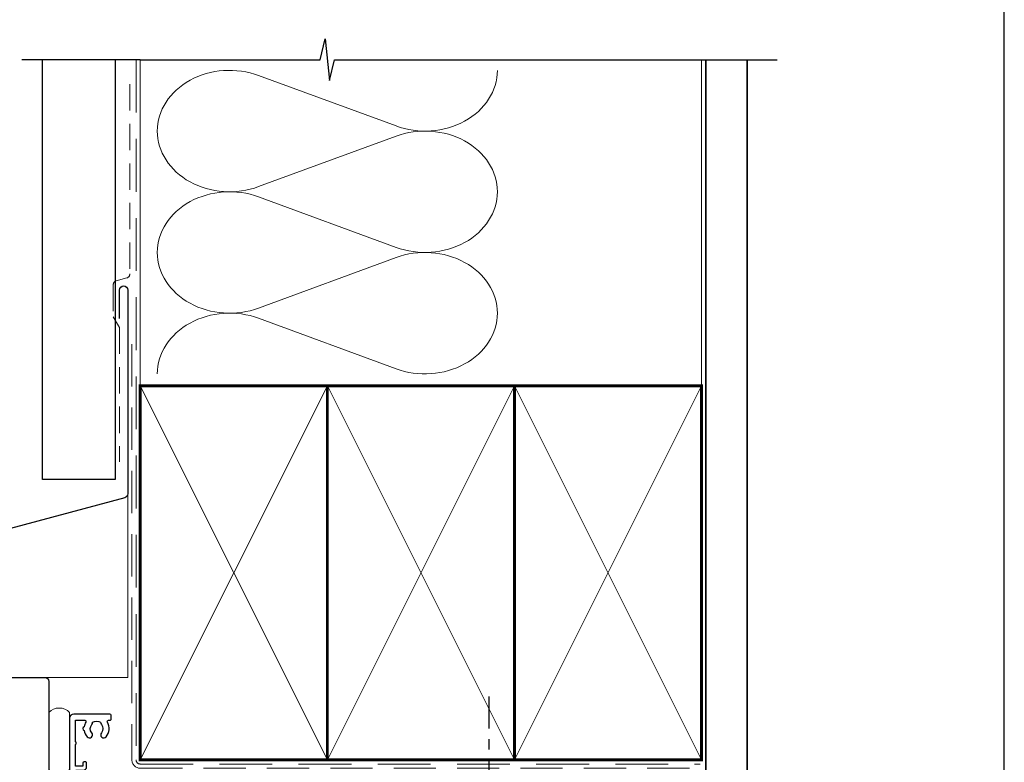
# Model space of a CAD drawing. Units: millimetres. Extents: x 23 to 1863, y -1004 to 568.
# Drawn here: x 1255 to 1492, y 194 to 372 of the extents above; entities that cross this region are included whole.
import ezdxf

# ---------------------------------------------------------------- set-up
doc = ezdxf.new("R2010")
doc.units = ezdxf.units.MM
doc.header["$MEASUREMENT"] = 0
doc.linetypes.add('DASHED', pattern=[19.049999999999997, 12.7, -6.35])
doc.linetypes.add('PHANTOM2', pattern=[1.25, 0.625, -0.125, 0.125, -0.125, 0.125, -0.125])
doc.layers.get('Defpoints').update_dxf_attribs({"color": 1})
doc.layers.add('27725$0$APL Joinery', color=2, linetype='Continuous')
doc.layers.add('APL Joinery', color=2, linetype='Continuous')

# ---------------------------------------------------------------- blocks, each defined once
blk = doc.blocks.new('27725')
at = {"layer": '27725$0$APL Joinery', "ltscale": 0.2}
blk.add_lwpolyline([(-16.52535243619452, 2.156891169187556, 1), (-17.50451651732539, 3.293217575749704, -0.3759457950179356), (-19.51373930141956, 3.309203321910072, 0.1991497413571921), (-20.02044749308363, 3.485030930179246, -0.2901572235422563), (-20.02044749308363, 5.411934581304276, 0.1991497413574971), (-19.51373930142319, 5.587762189575269, -0.3759457950184088), (-17.50451651732539, 5.603747935742913, 1), (-16.52535243619815, 6.740074342299604, 0.3225105723115462), (-20.04661654116018, 7.048213948382081, -0.5817160700874892), (-20.49999999981112, 7.306038529480329), (-20.49999999980384, 7.648482755742489, 0.4142135623768238), (-20.79999999980675, 7.948482755741761), (-21.69999999980093, 7.948482755741761, 0.4142135623729616), (-21.99999999980384, 7.648482755742489), (-21.99999999980384, -1.051517244258239, 0.414213562373095), (-20.99999999980384, -2.051517244258239), (-0.2999999999049763, -2.051517244260058, 0.4142135623676339), (-3.929301328753354e-12, -1.751517244258967), (-3.929301328753354e-12, -0.3515172442575114, 0.4142135624174486), (-0.299999999959546, -0.05151724425642001), (-0.4000000001472657, -0.05151724425460102), (-0.4000000001472657, 3.848482755655905), (1.250000000047002, 3.848482755655905), (1.25000000005064, 3.548482755713021, 0.414213562373095), (1.550000000046275, 3.248482755713749), (2.524286761039257, 3.248482755713749), (3.716977778428991, 1.827088950884981, 0.7002075382095326), (4.59999999998734, 2.148482755727937), (4.59999999998734, 2.414508159513471, 0.1316524975874788), (4.466025403773237, 2.914508159513471), (4.100000000027357, 3.548482755658451, 0.2679491924310637), (1.50192378867694, 5.048482755656632), (0.6928203232234225, 5.048482755656632), (1.961595330612909e-10, 4.648482755656996), (-0.4000000001472657, 4.648482755656996), (-0.4000000001472657, 10.54848275569847), (-0.8000000001487209, 10.94848275571448), (-0.4000000001472657, 11.34848275571593), (-0.4000000001472657, 17.74848275571556), (0.5000000001925216, 17.74848275571556), (0.846410161706153, 17.54848275571484), (6.534628545195737, 17.54848275573121, 0.6890159648340966), (6.86744013583273, 18.42162675626704), (5.33309333174082, 19.79012899596554, 0.647734877512625), (4.95000000004773, 19.61848275572), (4.95000000004773, 18.54848275571484), (-0.4000000001472657, 18.54848275571484), (-0.4000000001472657, 19.54848275571484), (-0.2999999998067508, 19.54848275571484, 0.414213562373095), (1.961595330612909e-10, 19.84848275571411), (1.961595330612909e-10, 28.64848275571521, 0.414213562373095), (-0.2999999998067508, 28.94848275571448), (-1.699999999808206, 28.9484827557163, 0.4142135623734962), (-1.99999999980384, 28.64848275571521), (-1.99999999980384, 4.848482755743216), (-1.599999999802385, 4.448482755741761), (-1.99999999980384, 4.048482755725754), (-1.99999999980384, -0.551517244258239), (-8.49999999980384, -0.551517244258239), (-8.49999999980384, 1.248482755741033, 0.414213562373095), (-9.29999999980675, 2.048482755743944), (-10.19999999980093, 2.048482755743944, 0.4142135623732277), (-10.49999999978929, 1.748482755741033), (-10.49999999980384, 1.448482755741761, 0.4142135623693658), (-10.19999999980093, 1.148482755735213), (-9.49999999980384, 1.148482755742489), (-9.49999999980384, -0.6515172442567838), (-14.65358983828657, -0.6515172442567838, 0.5773502691887187), (-15.34641016131747, -0.6515172442567838), (-20.49999999980384, -0.6515172442567838), (-20.49999802299164, 1.590917962504218, -0.5817193191111658), (-20.04661492587213, 1.848746092381671, 0.0960677321712563), (-18.96274037477298, 1.459085434314229, 0.6712245037756713), (-18.03725962483106, 1.459085434314229, 0.1403274145951409)], format="xyb", close=True, dxfattribs=at)

msp = doc.modelspace()

# ---------------------------------------------------------------- linework, layer by layer
at = {"layer": 'APL Joinery', "color": 250, "lineweight": 5}
for p, q in [((1312.834229389679, 358.8213912975086), (1345.878738623244, 346.670186053438)), ((1345.878738623244, 344.2167017631859), (1312.834229389679, 332.0654855682363)), ((1312.834229389679, 329.6119935201048), (1345.878738623244, 317.4607882760341)), ((1345.878738623244, 315.0073039857821), (1312.834229389679, 302.8560877908324)), ((1312.834229389679, 300.4026089760292), (1345.878738623244, 288.2514037319586))]:
    msp.add_line(p, q, dxfattribs=at)
at = {"layer": 'APL Joinery', "color": 8, "linetype": 'PHANTOM2', "ltscale": 20}
msp.add_line((1368.291165498285, 151.6642024582029), (1368.291165498285, 209.3950247162033), dxfattribs=at)
at = {"layer": 'APL Joinery', "color": 9, "ltscale": 0.7}
msp.add_lwpolyline([(1284.359845785882, 362.5942879527096), (1327.609838610536, 362.5942879527096), (1328.859838610536, 367.5942879527096), (1329.859838610536, 357.5942879527096), (1331.109838610536, 362.5942879527094), (1437.566733303292, 362.5942879527094)], dxfattribs=at)
at = {"layer": 'APL Joinery', "color": 9}
msp.add_lwpolyline([(1284.359845785882, 362.5942879527096), (1255.859845785883, 362.5942879527096)], dxfattribs=at)
at = {"layer": 'APL Joinery', "color": 7, "lineweight": 25}
msp.add_lwpolyline([(1278.359845785882, 362.5942879527096), (1278.359845785882, 261.6287372171021), (1260.859845785883, 261.6287372171021), (1260.859845785883, 362.5942879527096)], dxfattribs=at)
at = {"layer": 'APL Joinery', "color": 8, "linetype": 'DASHED', "lineweight": 5}
msp.add_lwpolyline([(1283.359845785882, 362.5942879527096), (1283.359845785882, 194.1546255255308, 0.4142135623730951), (1284.359845785882, 193.1546255255308), (1419.022455485861, 193.1546255255308)], format="xyb", dxfattribs=at)
at = {"layer": 'APL Joinery', "color": 250, "lineweight": 13}
for points in [[(1284.359845785882, 284.1546255255311), (1284.359845785882, 362.5942879527096)], [(1419.359838610536, 284.1546255255308), (1419.359838610536, 362.5942879527096)]]:
    msp.add_lwpolyline(points, dxfattribs=at)
at = {"layer": 'APL Joinery', "color": 7, "lineweight": 25, "const_width": 0.4}
msp.add_lwpolyline([(1430.359838610536, 362.5942879527096), (1430.359838610536, 176.0758971648299), (1420.359838610536, 176.0758971648299), (1420.359838610536, 362.5942879527096)], dxfattribs=at)
at = {"layer": 'APL Joinery', "color": 7, "linetype": 'DASHED', "lineweight": 18, "ltscale": 0.5}
msp.add_lwpolyline([(1281.859845785879, 356.7244090415008), (1281.859845785879, 311.0750091308202, -0.3394542588634031), (1281.118664830981, 310.1090833045311), (1278.601026740776, 309.434484211428, 0.3394542588633794), (1277.859845785879, 308.4685583851389), (1277.859845785879, 300.7205693173871), (1279.359845785882, 298.194616480903), (1279.359845785882, 265.8795649134626)], format="xyb", dxfattribs=at)
at = {"layer": 'APL Joinery', "color": 7, "lineweight": 30}
for points in [[(1279.359845785882, 300.3648316654636), (1279.359845785882, 307.1999117823744, -0.9999999999999999), (1281.359845785882, 307.1999117823744), (1281.359845785882, 258.1999117823744, -0.3394542588633794), (1280.618664830985, 257.2339859560853), (1249.755009031075, 248.9640943090278, 0.339454258863379), (1249.013828076177, 247.9981684827387), (1249.013828076177, 215.0028731618376)], [(1249.013828076177, 215.0028731618376, 0.4142135623730951), (1250.013828076177, 214.0028731618376), (1261.359845785882, 214.0028731618376, -0.414213562373095), (1262.359845785882, 213.0028731618376), (1262.359845785882, 189.5436551374548, -0.1229378806219307), (1262.242509582068, 189.0736502195011), (1259.892484992301, 184.660331238565)]]:
    msp.add_lwpolyline(points, format="xyb", dxfattribs=at)
at = {"layer": 'APL Joinery', "color": 7, "linetype": 'DASHED', "lineweight": 13, "ltscale": 0.8}
msp.add_lwpolyline([(1282.359845785882, 294.1546255255308), (1282.359845785882, 194.1546255255308, 0.4142135623730951), (1284.359845785882, 192.1546255255308), (1418.576119989596, 192.1546255255309)], format="xyb", dxfattribs=at)
at = {"layer": 'APL Joinery', "color": 7, "lineweight": 35, "const_width": 0.7}
for points in [[(1284.359845785882, 194.1546255255308), (1284.359845785882, 284.1546255255308), (1329.359845785882, 284.1546255255308), (1329.359845785882, 194.1546255255308)], [(1329.359838610536, 194.1546255255308), (1329.359838610536, 284.1546255255308), (1374.359838610536, 284.1546255255308), (1374.359838610536, 194.1546255255308)], [(1374.359838610536, 194.1546255255308), (1374.359838610536, 284.1546255255308), (1419.359838610536, 284.1546255255308), (1419.359838610536, 194.1546255255308)]]:
    msp.add_lwpolyline(points, close=True, dxfattribs=at)
at = {"layer": 'APL Joinery', "color": 7, "lineweight": -2, "const_width": 0.7}
msp.add_lwpolyline([(1329.359845785882, 194.1546255255308), (1329.359845785882, 284.1546255255308), (1329.359838610536, 284.1546255255308), (1329.359838610536, 194.1546255255308)], close=True, dxfattribs=at)
at = {"layer": 'APL Joinery', "color": 250, "lineweight": 5}
for points in [[(1284.359845785882, 194.1546255255308), (1329.359845785882, 284.1546255255308)], [(1284.359845785882, 284.1546255255308), (1329.359845785882, 194.1546255255308)], [(1329.359838610536, 194.1546255255308), (1374.359838610536, 284.1546255255308)], [(1329.359838610536, 284.1546255255308), (1374.359838610536, 194.1546255255308)], [(1374.359838610536, 194.1546255255308), (1419.359838610536, 284.1546255255308)], [(1374.359838610536, 284.1546255255308), (1419.359838610536, 194.1546255255308)]]:
    msp.add_lwpolyline(points, dxfattribs=at)
at = {"layer": 'APL Joinery', "color": 250}
for points in [[(1329.359845785882, 194.1546255255308), (1329.359838610536, 284.1546255255308)], [(1329.359838610536, 194.1546255255308), (1329.359845785882, 284.1546255255308)]]:
    msp.add_lwpolyline(points, dxfattribs=at)
at = {"layer": 'APL Joinery', "color": 8, "lineweight": 5}
msp.add_lwpolyline([(1261.359845785882, 214.0028731618376), (1281.359845785872, 214.0028731618376), (1281.359845785872, 258.1999117823745)], dxfattribs=at)
at = {"layer": 'APL Joinery', "color": 7, "lineweight": 20}
msp.add_lwpolyline([(1262.359845785882, 205.5651077545159), (1262.359845785882, 191.8354987423245, 0.425090812127454), (1267.359845785882, 191.8354987423245), (1267.359845785882, 205.5651077545159, 0.4250908121274539)], format="xyb", close=True, dxfattribs=at)
at = {"layer": 'APL Joinery', "color": 250, "lineweight": 5}
for centre, major_axis, ratio, start_param, end_param in [((1305.856222458196, 345.4434225595765), (17.39415007598476, 5.127468787189583e-14), 0.8396324958161576, 1.158002565562929, 3.141592391340665), ((1305.856222458196, 316.2340247821726), (17.39415007598477, 4.927361692350912e-15), 0.8396324958161575, 1.158002565562932, 3.141592391340668), ((1305.856222458196, 287.024640238097), (-17.39415007598476, 8.789638873979653e-15), 0.8396324958161568, 4.299595219152725, 6.28318504493046)]:
    msp.add_ellipse(centre, major_axis=major_axis, ratio=ratio, start_param=start_param, end_param=end_param, dxfattribs=at)
at = {"layer": 'APL Joinery', "color": 250, "lineweight": 5, "extrusion": (0, 0, -1)}
for centre, major_axis, ratio, start_param, end_param in [((1352.856739033492, 360.0481307049095), (-17.39415007598476, 3.968785632700957e-14), 0.8396324958161582, 3.141592653589791, 5.125182398197492), ((1352.856732512255, 330.8387461608338), (17.39415007598476, 8.789638873979653e-15), 0.8396324958161582, 4.299596206795183, 6.283185307179586), ((1305.856222458196, 345.4434302197128), (-17.39415007598477, 1.651419323723714e-14), 0.8396324958161575, 4.299595219152724, 6.283185044930461), ((1352.856739033492, 330.8387329275056), (-17.39415007598476, 1.265191605560839e-14), 0.8396324958161581, 3.141592653589792, 5.125182398197492), ((1305.856222458196, 316.2340324423089), (-17.39415007598476, 3.582557914538083e-14), 0.839632495816158, 4.299595219152724, 6.283185044930459), ((1352.856732512255, 301.6293483834299), (17.39415007598476, 8.789638873979653e-15), 0.8396324958161582, 4.299596206795183, 6.283185307179586), ((1352.856739033492, 301.6293483834301), (-17.39415007598476, 3.968785632700956e-14), 0.8396324958161581, 3.141592653589791, 5.125182398197492)]:
    msp.add_ellipse(centre, major_axis=major_axis, ratio=ratio, start_param=start_param, end_param=end_param, dxfattribs=at)
at = {"layer": 'Defpoints', "color": 8}
msp.add_lwpolyline([(1136.19, 19.30270446324565), (1492.19, 19.30270446324565), (1492.19, 499.5844011615753), (1136.19, 499.5844011615753)], close=True, dxfattribs=at)

# ---------------------------------------------------------------- block references
at = {"layer": 'APL Joinery', "rotation": 270}
msp.add_blockref('27725', (1269.41136303014, 183.1761813614125), dxfattribs=at)

doc.saveas('drawing.dxf')
